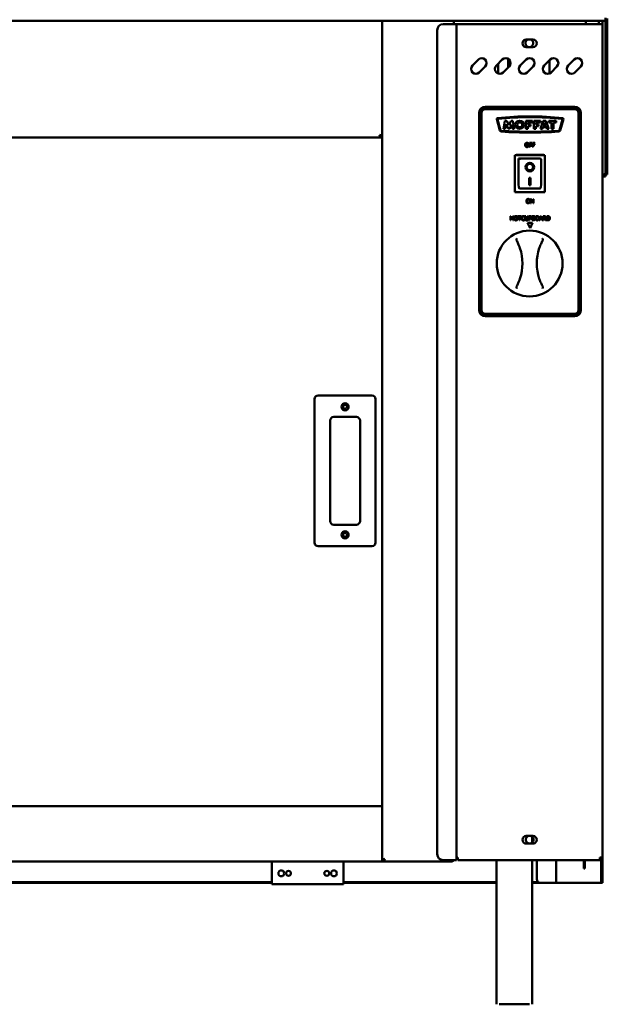
# Model space of a CAD drawing. Units: millimetres. Extents: x 65 to 6621, y 100 to 4100.
# Drawn here: x 1857 to 2348, y 957 to 1780 of the extents above; entities that cross this region are included whole.
import ezdxf

# ---------------------------------------------------------------- set-up
doc = ezdxf.new("R2010")
doc.units = ezdxf.units.MM
doc.header["$LTSCALE"] = 20
doc.layers.add('Visible (ISO)', color=7, linetype='Continuous', lineweight=50)

msp = doc.modelspace()

# ---------------------------------------------------------------- linework, layer by layer
at = {"layer": 'Visible (ISO)'}
for p, q in [((2346.48, 1778.57), (746.76, 1778.57)), ((2160.02, 1077.41), (2160.02, 1778.57)), ((2220.02, 1778.57), (2220.02, 1775.87)), ((2330.22, 1778.57), (2330.22, 1775.87)), ((2340.92, 1778.57), (2340.92, 1775.87)), ((2344.22, 1778.57), (2344.22, 1775.87)), ((2346.48, 1778.57), (2346.48, 1781.07)), ((2346.62, 1778.57), (2346.62, 1780.57)), ((2346.62, 1778.57), (2348.12, 1778.57)), ((2346.62, 1778.57), (2346.62, 1778.43)), ((2346.62, 1778.43), (2348.12, 1778.43)), ((2346.62, 1655.21), (2346.62, 1778.43)), ((2348.12, 1780.57), (2348.12, 1778.57)), ((2348.12, 1778.43), (2348.12, 1778.57)), ((2348.12, 1655.21), (2348.12, 1778.43)), ((2206.02, 1770.87), (2206.02, 1082.27)), ((2211.02, 1775.87), (2220.02, 1775.87)), ((2222.22, 1775.87), (2220.02, 1775.87)), ((2222.22, 1775.87), (2223.22, 1775.87)), ((2222.22, 1077.27), (2222.22, 1775.87)), ((2342.02, 1775.87), (2223.22, 1775.87)), ((2344.22, 1775.87), (2342.02, 1775.87)), ((2344.22, 1775.87), (2344.22, 1079.47)), ((2280.47, 1763.12), (2285.97, 1763.12)), ((2285.97, 1756.62), (2280.47, 1756.62)), ((2235.45, 1741.22), (2240.4, 1746.17)), ((2255.45, 1741.22), (2260.4, 1746.17)), ((2265.22, 1746.81), (2265.22, 1739.69)), ((2275.45, 1741.22), (2280.4, 1746.17)), ((2295.45, 1741.22), (2300.4, 1746.17)), ((2299.82, 1734.71), (2299.82, 1745.6)), ((2315.45, 1741.22), (2320.4, 1746.17)), ((2246.05, 1740.52), (2241.1, 1735.57)), ((2257.02, 1734.59), (2257.02, 1742.8)), ((2266.05, 1740.52), (2261.1, 1735.57)), ((2286.05, 1740.52), (2281.1, 1735.57)), ((2306.05, 1740.52), (2301.1, 1735.57)), ((2326.05, 1740.52), (2321.1, 1735.57)), ((2246.07, 1706.77), (2321.07, 1706.77)), ((2246.07, 1705.77), (2321.07, 1705.77)), ((2321.07, 1704.77), (2246.07, 1704.77)), ((2241.07, 1536.77), (2241.07, 1701.77)), ((2242.07, 1536.77), (2242.07, 1701.77)), ((2243.07, 1701.77), (2243.07, 1536.77)), ((2258.32, 1687.1), (2255.74, 1696.45)), ((2256.45, 1696.25), (2258.93, 1687.29)), ((2261.4, 1688.42), (2262.58, 1695.07)), ((2262.58, 1695.07), (2264.04, 1695.07)), ((2264.04, 1695.07), (2265.85, 1691.51)), ((2265.85, 1691.51), (2267.74, 1695.07)), ((2267.74, 1695.07), (2269.19, 1695.07)), ((2269.19, 1695.07), (2270.23, 1688.42)), ((2280.12, 1695.07), (2285.51, 1695.07)), ((2280.12, 1688.42), (2280.12, 1695.07)), ((2285.51, 1695.07), (2285.51, 1693.7)), ((2286.79, 1695.07), (2292.18, 1695.07)), ((2286.79, 1688.42), (2286.79, 1695.07)), ((2292.18, 1695.07), (2292.18, 1693.7)), ((2292.28, 1688.42), (2294.61, 1695.07)), ((2294.61, 1695.07), (2296.79, 1695.07)), ((2296.79, 1695.07), (2299.25, 1688.42)), ((2299.18, 1695.07), (2305.45, 1695.07)), ((2299.18, 1693.7), (2299.18, 1695.07)), ((2305.45, 1695.07), (2305.45, 1693.7)), ((2308.22, 1687.29), (2310.69, 1696.25)), ((2311.41, 1696.45), (2308.83, 1687.1)), ((2324.07, 1536.77), (2324.07, 1701.77)), ((2325.07, 1701.77), (2325.07, 1536.77)), ((2326.07, 1701.77), (2326.07, 1536.77)), ((2262.8, 1688.42), (2261.4, 1688.42)), ((2263.5, 1692.39), (2262.8, 1688.42)), ((2265.52, 1688.42), (2263.5, 1692.39)), ((2266.32, 1688.42), (2265.52, 1688.42)), ((2268.26, 1692.06), (2266.32, 1688.42)), ((2268.83, 1688.42), (2268.26, 1692.06)), ((2270.23, 1688.42), (2268.83, 1688.42)), ((2281.67, 1688.42), (2280.12, 1688.42)), ((2281.67, 1693.7), (2281.67, 1691.88)), ((2285.51, 1693.7), (2281.67, 1693.7)), ((2281.67, 1691.88), (2284.01, 1691.88)), ((2281.67, 1690.55), (2281.67, 1688.42)), ((2284.01, 1690.55), (2281.67, 1690.55)), ((2284.01, 1691.88), (2284.01, 1690.55)), ((2288.34, 1688.42), (2286.79, 1688.42)), ((2288.34, 1693.7), (2288.34, 1691.88)), ((2292.18, 1693.7), (2288.34, 1693.7)), ((2288.34, 1691.88), (2290.69, 1691.88)), ((2288.34, 1690.55), (2288.34, 1688.42)), ((2290.69, 1690.55), (2288.34, 1690.55)), ((2290.69, 1691.88), (2290.69, 1690.55)), ((2293.85, 1688.42), (2292.28, 1688.42)), ((2294.29, 1689.66), (2293.85, 1688.42)), ((2297.19, 1689.66), (2294.29, 1689.66)), ((2295.7, 1693.7), (2294.67, 1690.77)), ((2294.67, 1690.77), (2296.78, 1690.77)), ((2296.78, 1690.77), (2295.7, 1693.7)), ((2297.65, 1688.42), (2297.19, 1689.66)), ((2299.25, 1688.42), (2297.65, 1688.42)), ((2301.5, 1693.7), (2299.18, 1693.7)), ((2301.5, 1688.42), (2301.5, 1693.7)), ((2303.12, 1688.42), (2301.5, 1688.42)), ((2303.12, 1693.7), (2303.12, 1688.42)), ((2305.45, 1693.7), (2303.12, 1693.7)), ((810.36, 1681.07), (2158.68, 1681.07)), ((2160.02, 1682.27), (2158.68, 1682.27)), ((2158.68, 1682.27), (2158.68, 1681.07)), ((2158.68, 1681.07), (2160.02, 1681.07)), ((2158.82, 1682.41), (2160.02, 1682.41)), ((2285.18, 1676.7), (2283.08, 1676.7)), ((2283.08, 1676.7), (2283.08, 1673.2)), ((2283.08, 1673.2), (2283.55, 1673.2)), ((2283.55, 1675.29), (2283.55, 1676.28)), ((2283.55, 1676.28), (2285.18, 1676.28)), ((2285.11, 1675.29), (2283.55, 1675.29)), ((2283.55, 1673.2), (2283.55, 1674.88)), ((2283.55, 1674.88), (2285.11, 1674.88)), ((2285.11, 1674.88), (2285.11, 1675.29)), ((2285.18, 1676.28), (2285.18, 1676.7)), ((2287.69, 1676.7), (2285.59, 1676.7)), ((2285.59, 1676.7), (2285.59, 1673.2)), ((2285.59, 1673.2), (2286.06, 1673.2)), ((2286.06, 1675.29), (2286.06, 1676.28)), ((2286.06, 1676.28), (2287.69, 1676.28)), ((2287.62, 1675.29), (2286.06, 1675.29)), ((2286.06, 1673.2), (2286.06, 1674.88)), ((2286.06, 1674.88), (2287.62, 1674.88)), ((2287.62, 1674.88), (2287.62, 1675.29)), ((2287.69, 1676.28), (2287.69, 1676.7)), ((2295.87, 1666.47), (2270.87, 1666.47)), ((2270.87, 1666.47), (2271.87, 1665.47)), ((2270.87, 1666.47), (2270.87, 1635.47)), ((2272.07, 1666.47), (2272.07, 1666.77)), ((2272.07, 1666.77), (2295.07, 1666.77)), ((2291.87, 1663.47), (2273.87, 1663.47)), ((2273.87, 1663.45), (2273.87, 1663.47)), ((2273.87, 1663.45), (2273.87, 1643.57)), ((2292.87, 1643.57), (2292.87, 1662.47)), ((2295.87, 1666.47), (2294.87, 1665.47)), ((2295.07, 1666.77), (2295.07, 1666.47)), ((2295.87, 1635.47), (2295.87, 1666.47)), ((2280.68, 1656.39), (2280.68, 1656.49)), ((2286.07, 1656.39), (2286.07, 1656.49)), ((2346.62, 1650.21), (2346.62, 1655.21)), ((2348.12, 1655.21), (2348.12, 1650.21)), ((2282.87, 1647.29), (2283.87, 1647.29)), ((2282.87, 1641.41), (2282.87, 1647.29)), ((2283.87, 1647.29), (2283.87, 1641.41)), ((2346.48, 1650.07), (2344.22, 1650.07)), ((2344.22, 1648.57), (2346.48, 1648.57)), ((2346.48, 1648.57), (2346.48, 1650.07)), ((2346.62, 1650.21), (2348.12, 1650.21)), ((2291.87, 1638.47), (2274.87, 1638.47)), ((2283.87, 1641.51), (2282.87, 1641.51)), ((2283.87, 1641.41), (2282.87, 1641.41)), ((2270.87, 1635.47), (2271.87, 1636.47)), ((2270.87, 1635.47), (2295.87, 1635.47)), ((2284.75, 1629.7), (2284.08, 1629.7)), ((2284.08, 1629.7), (2284.08, 1626.2)), ((2284.52, 1629.21), (2286.07, 1626.2)), ((2284.52, 1626.2), (2284.52, 1629.21)), ((2286.16, 1626.92), (2284.75, 1629.7)), ((2286.59, 1629.7), (2286.16, 1629.7)), ((2286.16, 1629.7), (2286.16, 1626.92)), ((2286.59, 1626.2), (2286.59, 1629.7)), ((2294.87, 1636.47), (2295.87, 1635.47)), ((2284.08, 1626.2), (2284.52, 1626.2)), ((2286.07, 1626.2), (2286.59, 1626.2)), ((2267.18, 1611.94), (2267.18, 1615.44)), ((2267.18, 1615.44), (2267.64, 1615.44)), ((2267.64, 1615.44), (2267.64, 1614.07)), ((2267.64, 1614.07), (2269.25, 1614.07)), ((2269.25, 1613.65), (2267.64, 1613.65)), ((2267.64, 1613.65), (2267.64, 1611.94)), ((2269.25, 1614.07), (2269.25, 1615.44)), ((2269.25, 1615.44), (2269.72, 1615.44)), ((2269.25, 1611.94), (2269.25, 1613.65)), ((2269.72, 1615.44), (2269.72, 1611.94)), ((2273.48, 1615.03), (2273.48, 1615.44)), ((2273.48, 1615.44), (2276.29, 1615.44)), ((2274.65, 1615.03), (2273.48, 1615.03)), ((2274.65, 1611.94), (2274.65, 1615.03)), ((2275.12, 1615.03), (2275.12, 1611.94)), ((2276.29, 1615.03), (2275.12, 1615.03)), ((2276.29, 1615.44), (2276.29, 1615.03)), ((2279.1, 1614.65), (2279.07, 1614.65)), ((2279.07, 1612.74), (2279.1, 1612.74)), ((2279.1, 1615.21), (2279.1, 1614.65)), ((2279.1, 1612.74), (2279.1, 1612.18)), ((2279.49, 1613.26), (2279.49, 1615.44)), ((2279.49, 1615.44), (2279.96, 1615.44)), ((2279.96, 1615.44), (2279.96, 1613.26)), ((2281.56, 1613.25), (2281.56, 1615.44)), ((2281.56, 1615.44), (2282.03, 1615.44)), ((2282.03, 1615.44), (2282.03, 1613.26)), ((2282.69, 1615.44), (2283.57, 1615.44)), ((2282.69, 1611.94), (2282.69, 1615.44)), ((2283.16, 1615.04), (2283.16, 1613.64)), ((2283.54, 1615.04), (2283.16, 1615.04)), ((2283.16, 1613.64), (2283.48, 1613.64)), ((2283.55, 1613.25), (2283.16, 1613.25)), ((2283.16, 1613.25), (2283.16, 1611.94)), ((2285.35, 1611.94), (2285.35, 1615.44)), ((2285.35, 1615.44), (2286.27, 1615.44)), ((2285.81, 1615.04), (2285.81, 1614.02)), ((2286.26, 1615.04), (2285.81, 1615.04)), ((2285.81, 1614.02), (2286.34, 1614.02)), ((2285.81, 1613.63), (2285.81, 1612.34)), ((2286.34, 1613.63), (2285.81, 1613.63)), ((2287.07, 1613.9), (2287.07, 1613.89)), ((2291.21, 1611.94), (2292.39, 1615.44)), ((2292, 1612.92), (2291.68, 1611.94)), ((2293.34, 1612.92), (2292, 1612.92)), ((2292.67, 1614.96), (2292.13, 1613.32)), ((2292.13, 1613.32), (2293.21, 1613.32)), ((2292.39, 1615.44), (2292.97, 1615.44)), ((2293.21, 1613.32), (2292.67, 1614.96)), ((2292.97, 1615.44), (2294.15, 1611.94)), ((2293.66, 1611.94), (2293.34, 1612.92)), ((2294.48, 1615.44), (2295.38, 1615.44)), ((2294.48, 1611.94), (2294.48, 1615.44)), ((2295.41, 1615.04), (2294.94, 1615.04)), ((2294.94, 1615.04), (2294.94, 1613.72)), ((2294.94, 1613.72), (2295.35, 1613.72)), ((2295.48, 1613.33), (2294.94, 1613.33)), ((2294.94, 1613.33), (2294.94, 1611.94)), ((2296.58, 1611.94), (2295.48, 1613.33)), ((2295.94, 1613.46), (2297.19, 1611.94)), ((2297.46, 1615.44), (2298.26, 1615.44)), ((2297.46, 1611.94), (2297.46, 1615.44)), ((2298.28, 1615.04), (2297.93, 1615.04)), ((2297.93, 1615.04), (2297.93, 1612.34)), ((2267.64, 1611.94), (2267.18, 1611.94)), ((2269.72, 1611.94), (2269.25, 1611.94)), ((2275.12, 1611.94), (2274.65, 1611.94)), ((2281.55, 1609.77), (2285.6, 1609.77)), ((2283.57, 1605.42), (2281.55, 1609.77)), ((2283.16, 1611.94), (2282.69, 1611.94)), ((2285.6, 1609.77), (2283.57, 1605.42)), ((2286.35, 1611.94), (2285.35, 1611.94)), ((2285.81, 1612.34), (2286.19, 1612.34)), ((2291.68, 1611.94), (2291.21, 1611.94)), ((2294.15, 1611.94), (2293.66, 1611.94)), ((2294.94, 1611.94), (2294.48, 1611.94)), ((2297.19, 1611.94), (2296.58, 1611.94)), ((2298.27, 1611.94), (2297.46, 1611.94)), ((2297.93, 1612.34), (2298.28, 1612.34)), ((2246.07, 1533.77), (2321.07, 1533.77)), ((2321.07, 1532.77), (2246.07, 1532.77)), ((2321.07, 1531.77), (2246.07, 1531.77)), ((2151.52, 1465.57), (2106.52, 1465.57)), ((2103.52, 1462.57), (2103.52, 1342.57)), ((2154.52, 1342.57), (2154.52, 1462.57)), ((2116.52, 1360.57), (2116.52, 1444.57)), ((2119.52, 1447.57), (2138.52, 1447.57)), ((2141.52, 1444.57), (2141.52, 1360.57)), ((2138.52, 1357.57), (2119.52, 1357.57)), ((2106.52, 1339.57), (2151.52, 1339.57)), ((809.02, 1122.47), (2160.02, 1122.47)), ((2280.47, 1097.52), (2285.97, 1097.52)), ((2285.42, 1096.76), (2285.42, 1091.98)), ((2285.97, 1091.02), (2280.47, 1091.02)), ((2222.22, 1079.47), (2223.22, 1079.47)), ((2222.22, 1078.27), (2223.22, 1078.27)), ((2223.22, 1079.47), (2223.22, 1077.27)), ((2342.02, 1078.47), (2341.98, 1078.47)), ((2344.22, 1079.47), (2342.02, 1079.47)), ((2342.02, 1078.47), (2342.02, 1077.27)), ((2344.22, 1079.47), (2344.22, 1059.93)), ((2160.02, 1076.07), (809.02, 1076.07)), ((2067.72, 1076.07), (2067.72, 1059.27)), ((2127.72, 1059.27), (2127.72, 1076.07)), ((2160.02, 1076.07), (2160.02, 1077.41)), ((2161.22, 1077.41), (2160.02, 1077.41)), ((2161.36, 1077.27), (2160.02, 1077.27)), ((2161.36, 1076.07), (2160.02, 1076.07)), ((2161.36, 1077.27), (2161.36, 1076.07)), ((2215.56, 1076.07), (2161.36, 1076.07)), ((2211.02, 1077.27), (2220.02, 1077.27)), ((2217.68, 1076.07), (2215.56, 1076.07)), ((2217.68, 1076.07), (2217.82, 1076.07)), ((2217.82, 1077.27), (2217.82, 1076.07)), ((2222.22, 1077.27), (2220.02, 1077.27)), ((2341.88, 1077.27), (2223.22, 1077.27)), ((2255.42, 1077.27), (2255.42, 956.77)), ((2285.42, 1077.27), (2285.42, 956.77)), ((2289.22, 1077.27), (2289.22, 1061.27)), ((2305.42, 1058.27), (2305.42, 1077.27)), ((2328.52, 1075.17), (2328.52, 1077.27)), ((2328.52, 1070.17), (2328.52, 1075.17)), ((2328.52, 1070.17), (2329.22, 1070.17)), ((2329.22, 1077.27), (2329.22, 1075.17)), ((2329.22, 1075.17), (2329.22, 1070.17)), ((2341.88, 1077.27), (2342.02, 1077.27)), ((2343.02, 1059.93), (2343.02, 1077.51)), ((2067.72, 1058.97), (1582.22, 1058.97)), ((1582.22, 1058.27), (2067.72, 1058.27)), ((2067.72, 1057.07), (2067.72, 1059.27)), ((2127.72, 1057.07), (2067.72, 1057.07)), ((2127.72, 1059.27), (2127.72, 1057.07)), ((2255.42, 1058.97), (2127.72, 1058.97)), ((2127.72, 1058.27), (2255.42, 1058.27)), ((2290.3, 1058.97), (2285.42, 1058.97)), ((2285.42, 1058.27), (2292.22, 1058.27)), ((2303.22, 1058.27), (2292.22, 1058.27)), ((2303.22, 1058.27), (2305.42, 1058.27)), ((2306.42, 1058.27), (2305.42, 1058.27)), ((2342.02, 1058.27), (2306.42, 1058.27)), ((2343.02, 1058.27), (2342.02, 1058.27)), ((2343.02, 1058.27), (2343.02, 1059.93)), ((2343.02, 1058.27), (2344.22, 1058.27)), ((2344.22, 1059.93), (2344.22, 1058.27)), ((2283.02, 956.77), (2257.82, 956.77))]:
    msp.add_line(p, q, dxfattribs=at)
for centre, radius in [((2283.22, 1575.87), 27.5), ((2129.02, 1456.07), 3), ((2129.02, 1456.07), 1.65), ((2129.02, 1349.07), 3), ((2129.02, 1349.07), 1.65), ((2075.72, 1066.19), 2.45), ((2081.72, 1066.19), 2.05), ((2113.72, 1066.19), 2.05), ((2119.72, 1066.19), 2.45)]:
    msp.add_circle(centre, radius, dxfattribs=at)
for centre, radius, start, end in [((2211.02, 1770.87), 5, 90, 180), ((2280.47, 1759.87), 3.25, 90, 270), ((2283.02, 1759.97), 3.25, 104.25003, 75.74997), ((2285.97, 1759.87), 3.25, 270, 90), ((2243.22, 1743.34), 4, 315, 135), ((2263.22, 1743.34), 4, 315, 135), ((2283.22, 1743.34), 4, 315, 135), ((2303.22, 1743.34), 4, 315, 135), ((2323.22, 1743.34), 4, 315, 135), ((2238.27, 1738.39), 4, 135, 315), ((2258.27, 1738.39), 4, 135, 315), ((2278.27, 1738.39), 4, 135, 315), ((2298.27, 1738.39), 4, 135, 315), ((2318.27, 1738.39), 4, 135, 315), ((2246.07, 1701.77), 5, 90, 180), ((2246.07, 1701.77), 4, 90, 180), ((2246.07, 1701.77), 3, 90, 180), ((2321.07, 1701.77), 5, 0, 90), ((2321.07, 1701.77), 4, 0, 90), ((2321.07, 1701.77), 3, 0, 90), ((2256.47, 1696.53), 0.731, 96.87941, 186.04364), ((2283.63, 1452.11), 246.65, 90.01272, 96.34309), ((2256.76, 1696.34), 0.318, 96.27823, 195.43097), ((2283.63, 1452.11), 246.01, 90.01275, 96.27823), ((2283.52, 1452.11), 246.65, 83.65691, 89.98728), ((2283.52, 1452.11), 246.01, 83.72177, 89.98725), ((2310.39, 1696.34), 0.318, 344.56903, 83.72177), ((2310.68, 1696.53), 0.731, 353.95636, 83.12059), ((2259.84, 1687.6), 1.6, 198.3437, 269.02248), ((2259.84, 1687.6), 0.963, 199.18457, 269.74418), ((2307.31, 1687.6), 0.963, 270.25582, 340.81543), ((2307.31, 1687.6), 1.6, 270.97752, 341.6563), ((2284.29, 2088.93), 403.66, 266.52347, 269.8986), ((2284.29, 2088.93), 403.03, 266.52125, 269.89844), ((2282.86, 2088.93), 403.03, 270.10156, 273.47875), ((2282.86, 2088.93), 403.66, 270.1014, 273.47653), ((2291.87, 1662.47), 1, 0, 90), ((2237.22, 1575.87), 40, 341.44185, 18.55815), ((2329.22, 1575.87), 40, 161.44185, 198.55815), ((2246.07, 1536.77), 5, 180, 270), ((2246.07, 1536.77), 4, 180, 270), ((2246.07, 1536.77), 3, 180, 270), ((2321.07, 1536.77), 3, 270, 0), ((2321.07, 1536.77), 4, 270, 0), ((2321.07, 1536.77), 5, 270, 0), ((2106.52, 1462.57), 3, 90, 180), ((2151.52, 1462.57), 3, 0, 90), ((2119.52, 1444.57), 3, 90, 180), ((2138.52, 1444.57), 3, 0, 90), ((2119.52, 1360.57), 3, 180, 270), ((2138.52, 1360.57), 3, 270, 0), ((2106.52, 1342.57), 3, 180, 270), ((2151.52, 1342.57), 3, 270, 0), ((2280.47, 1094.27), 3.25, 90, 270), ((2283.22, 1094.37), 3.25, 104.25003, 75.74997), ((2285.97, 1094.27), 3.25, 270, 90), ((2211.02, 1082.27), 5, 180, 270), ((2292.22, 1061.27), 3, 180, 270)]:
    msp.add_arc(centre, radius, start, end, dxfattribs=at)
for centre, major_axis, ratio in [((2274.9, 1691.74), (-3.86, 0), 0.862068), ((2274.93, 1691.74), (2.13, 0), 0.958588), ((2283.37, 1656.39), (-3.64, 0), 0.980581), ((2283.37, 1656.39), (2.69, 0), 0.980581)]:
    msp.add_ellipse(centre, major_axis=major_axis, ratio=ratio, dxfattribs=at)
for centre, major_axis, ratio, start_param, end_param in [((2274.87, 1662.47), (0.995, -0.995), 0.09902, 3.24029, 4.811087), ((2283.37, 1656.49), (3.64, 0), 0.980581, 3.155329, 6.269449), ((2283.37, 1656.49), (2.69, 0), 0.980581, 0, 3.141593), ((2274.87, 1643.57), (0, -5.1), 0.196116, 4.712389, 6.283185), ((2291.87, 1643.57), (0, -5.1), 0.196116, 0, 1.570796)]:
    msp.add_ellipse(centre, major_axis=major_axis, ratio=ratio, start_param=start_param, end_param=end_param, dxfattribs=at)
for points, knots in [([(2159.89, 1682.6), (2159.71, 1682.74), (2159.31, 1682.88), (2158.8, 1683.02), (2158.5, 1683.1), (2158.16, 1683.18), (2157.82, 1683.27)], [-0.7810431, -0.7810431, -0.7810431, -0.7810431, -0.2939453, -0.2939453, -0.2939453, 0, 0, 0, 0]), ([(2158.49, 1681.2), (2158.36, 1681.39), (2158.22, 1681.79), (2158.08, 1682.29), (2157.99, 1682.59), (2157.91, 1682.93), (2157.82, 1683.27)], [-0.7810431, -0.7810431, -0.7810431, -0.7810431, -0.2939453, -0.2939453, -0.2939453, 0, 0, 0, 0]), ([(2157.82, 1683.27), (2158.27, 1683.02), (2158.7, 1682.78), (2158.8, 1682.53), (2158.82, 1682.49), (2158.82, 1682.45), (2158.82, 1682.41)], [0, 0, 0, 0, 0.859892, 0.859892, 0.859892, 1, 1, 1, 1]), ([(2157.82, 1683.27), (2158.07, 1682.82), (2158.32, 1682.39), (2158.56, 1682.29), (2158.6, 1682.28), (2158.64, 1682.27), (2158.68, 1682.27)], [0, 0, 0, 0, 0.859892, 0.859892, 0.859892, 1, 1, 1, 1]), ([(2279.9, 1676.3), (2279.76, 1676.13), (2279.66, 1675.93), (2279.55, 1675.59), (2279.48, 1675.34), (2279.48, 1674.95)], [-0.3125149, -0.3125149, -0.3125149, -0.3125149, -0.1192029, -0.1192029, 0, 0, 0, 0]), ([(2279.48, 1674.95), (2279.48, 1674.65), (2279.52, 1674.35), (2279.69, 1673.9), (2279.78, 1673.74), (2279.9, 1673.6)], [-0.1443876, -0.1443876, -0.1443876, -0.1443876, -0.0548858, -0.0548858, 0, 0, 0, 0]), ([(2281.03, 1676.77), (2280.9, 1676.77), (2280.77, 1676.76), (2280.54, 1676.71), (2280.43, 1676.67), (2280.16, 1676.54), (2280.02, 1676.43), (2279.9, 1676.3)], [-0.126648, -0.126648, -0.126648, -0.126648, -0.089207, -0.089207, -0.0540053, -0.0540053, 0, 0, 0, 0]), ([(2279.9, 1673.6), (2279.97, 1673.52), (2280.04, 1673.45), (2280.21, 1673.33), (2280.3, 1673.28), (2280.6, 1673.16), (2280.81, 1673.12), (2281.03, 1673.12)], [-0.1308769, -0.1308769, -0.1308769, -0.1308769, -0.0971793, -0.0971793, -0.0649253, -0.0649253, 0, 0, 0, 0]), ([(2279.96, 1674.95), (2279.96, 1675.13), (2279.98, 1675.39), (2280.11, 1675.78), (2280.17, 1675.9), (2280.25, 1676)], [-0.1211847, -0.1211847, -0.1211847, -0.1211847, -0.0402462, -0.0402462, 0, 0, 0, 0]), ([(2281.03, 1673.52), (2280.95, 1673.52), (2280.87, 1673.53), (2280.73, 1673.56), (2280.66, 1673.58), (2280.48, 1673.67), (2280.39, 1673.74), (2280.19, 1673.96), (2280.12, 1674.09), (2279.99, 1674.45), (2279.96, 1674.71), (2279.96, 1674.95)], [-0.1831671, -0.1831671, -0.1831671, -0.1831671, -0.1637177, -0.1637177, -0.1454229, -0.1454229, -0.114093, -0.114093, -0.0719421, -0.0719421, 0, 0, 0, 0]), ([(2280.25, 1676), (2280.3, 1676.07), (2280.36, 1676.13), (2280.49, 1676.23), (2280.56, 1676.27), (2280.75, 1676.35), (2280.89, 1676.37), (2281.03, 1676.37)], [-0.07605639, -0.07605639, -0.07605639, -0.07605639, -0.06009567, -0.06009567, -0.04194265, -0.04194265, 0, 0, 0, 0]), ([(2282.15, 1676.3), (2282.09, 1676.37), (2282.01, 1676.44), (2281.82, 1676.57), (2281.72, 1676.62), (2281.45, 1676.74), (2281.24, 1676.77), (2281.03, 1676.77)], [-0.106833, -0.106833, -0.106833, -0.106833, -0.0877637, -0.0877637, -0.0642579, -0.0642579, 0, 0, 0, 0]), ([(2281.03, 1676.37), (2281.12, 1676.37), (2281.21, 1676.36), (2281.38, 1676.31), (2281.46, 1676.28), (2281.64, 1676.18), (2281.73, 1676.1), (2281.8, 1676)], [-0.08945978, -0.08945978, -0.08945978, -0.08945978, -0.06202653, -0.06202653, -0.03636172, -0.03636172, 0, 0, 0, 0]), ([(2282.09, 1674.95), (2282.09, 1674.79), (2282.08, 1674.64), (2282.03, 1674.37), (2281.99, 1674.24), (2281.87, 1673.96), (2281.78, 1673.85), (2281.63, 1673.71), (2281.53, 1673.64), (2281.3, 1673.55), (2281.16, 1673.52), (2281.03, 1673.52)], [-0.1452046, -0.1452046, -0.1452046, -0.1452046, -0.1227199, -0.1227199, -0.1035141, -0.1035141, -0.0759439, -0.0759439, -0.0406244, -0.0406244, 0, 0, 0, 0]), ([(2281.03, 1673.12), (2281.15, 1673.12), (2281.27, 1673.13), (2281.51, 1673.18), (2281.62, 1673.22), (2281.89, 1673.35), (2282.03, 1673.46), (2282.15, 1673.6)], [-0.1273737, -0.1273737, -0.1273737, -0.1273737, -0.0896886, -0.0896886, -0.0544636, -0.0544636, 0, 0, 0, 0]), ([(2281.8, 1676), (2281.93, 1675.84), (2281.99, 1675.66), (2282.07, 1675.36), (2282.09, 1675.15), (2282.09, 1674.95)], [-0.09325893, -0.09325893, -0.09325893, -0.09325893, -0.06148371, -0.06148371, 0, 0, 0, 0]), ([(2282.57, 1674.95), (2282.57, 1675.34), (2282.51, 1675.61), (2282.37, 1675.99), (2282.28, 1676.15), (2282.15, 1676.3)], [-0.1188646, -0.1188646, -0.1188646, -0.1188646, -0.0566297, -0.0566297, 0, 0, 0, 0]), ([(2282.15, 1673.6), (2282.22, 1673.68), (2282.28, 1673.77), (2282.39, 1673.96), (2282.43, 1674.07), (2282.52, 1674.36), (2282.57, 1674.61), (2282.57, 1674.95)], [-0.2200226, -0.2200226, -0.2200226, -0.2200226, -0.163073, -0.163073, -0.1016269, -0.1016269, 0, 0, 0, 0]), ([(2345.62, 1651.07), (2346.07, 1650.82), (2346.5, 1650.58), (2346.6, 1650.33), (2346.62, 1650.29), (2346.62, 1650.25), (2346.62, 1650.21)], [0, 0, 0, 0, 0.859892, 0.859892, 0.859892, 1, 1, 1, 1]), ([(2345.62, 1651.07), (2345.87, 1650.62), (2346.12, 1650.19), (2346.36, 1650.09), (2346.4, 1650.08), (2346.44, 1650.07), (2346.48, 1650.07)], [0, 0, 0, 0, 0.859892, 0.859892, 0.859892, 1, 1, 1, 1]), ([(2280.9, 1629.3), (2280.76, 1629.13), (2280.66, 1628.93), (2280.55, 1628.59), (2280.48, 1628.34), (2280.48, 1627.95)], [-0.3125149, -0.3125149, -0.3125149, -0.3125149, -0.1192029, -0.1192029, 0, 0, 0, 0]), ([(2282.03, 1629.77), (2281.9, 1629.77), (2281.77, 1629.76), (2281.54, 1629.71), (2281.43, 1629.67), (2281.16, 1629.54), (2281.02, 1629.43), (2280.9, 1629.3)], [-0.126648, -0.126648, -0.126648, -0.126648, -0.089207, -0.089207, -0.0540053, -0.0540053, 0, 0, 0, 0]), ([(2281.25, 1629), (2281.3, 1629.07), (2281.36, 1629.13), (2281.49, 1629.23), (2281.56, 1629.27), (2281.75, 1629.35), (2281.89, 1629.37), (2282.03, 1629.37)], [-0.07605639, -0.07605639, -0.07605639, -0.07605639, -0.06009567, -0.06009567, -0.04194265, -0.04194265, 0, 0, 0, 0]), ([(2283.15, 1629.3), (2283.09, 1629.37), (2283.01, 1629.44), (2282.82, 1629.57), (2282.72, 1629.62), (2282.45, 1629.74), (2282.24, 1629.77), (2282.03, 1629.77)], [-0.106833, -0.106833, -0.106833, -0.106833, -0.0877637, -0.0877637, -0.0642579, -0.0642579, 0, 0, 0, 0]), ([(2282.03, 1629.37), (2282.12, 1629.37), (2282.21, 1629.36), (2282.38, 1629.31), (2282.46, 1629.28), (2282.64, 1629.18), (2282.73, 1629.1), (2282.8, 1629)], [-0.08945978, -0.08945978, -0.08945978, -0.08945978, -0.06202653, -0.06202653, -0.03636172, -0.03636172, 0, 0, 0, 0]), ([(2283.57, 1627.95), (2283.57, 1628.34), (2283.51, 1628.61), (2283.37, 1628.99), (2283.28, 1629.15), (2283.15, 1629.3)], [-0.1188646, -0.1188646, -0.1188646, -0.1188646, -0.0566297, -0.0566297, 0, 0, 0, 0]), ([(2280.48, 1627.95), (2280.48, 1627.65), (2280.52, 1627.35), (2280.69, 1626.9), (2280.78, 1626.74), (2280.9, 1626.6)], [-0.1443876, -0.1443876, -0.1443876, -0.1443876, -0.0548858, -0.0548858, 0, 0, 0, 0]), ([(2280.9, 1626.6), (2280.97, 1626.52), (2281.04, 1626.45), (2281.21, 1626.33), (2281.3, 1626.28), (2281.6, 1626.16), (2281.81, 1626.12), (2282.03, 1626.12)], [-0.1308769, -0.1308769, -0.1308769, -0.1308769, -0.0971793, -0.0971793, -0.0649253, -0.0649253, 0, 0, 0, 0]), ([(2280.96, 1627.95), (2280.96, 1628.13), (2280.98, 1628.39), (2281.11, 1628.78), (2281.17, 1628.9), (2281.25, 1629)], [-0.1211847, -0.1211847, -0.1211847, -0.1211847, -0.0402462, -0.0402462, 0, 0, 0, 0]), ([(2282.03, 1626.52), (2281.95, 1626.52), (2281.87, 1626.53), (2281.73, 1626.56), (2281.66, 1626.58), (2281.48, 1626.67), (2281.39, 1626.74), (2281.19, 1626.96), (2281.12, 1627.09), (2280.99, 1627.45), (2280.96, 1627.71), (2280.96, 1627.95)], [-0.1831671, -0.1831671, -0.1831671, -0.1831671, -0.1637177, -0.1637177, -0.1454229, -0.1454229, -0.114093, -0.114093, -0.0719421, -0.0719421, 0, 0, 0, 0]), ([(2283.09, 1627.95), (2283.09, 1627.79), (2283.08, 1627.64), (2283.03, 1627.37), (2282.99, 1627.24), (2282.87, 1626.96), (2282.78, 1626.85), (2282.63, 1626.71), (2282.53, 1626.64), (2282.3, 1626.55), (2282.16, 1626.52), (2282.03, 1626.52)], [-0.1452046, -0.1452046, -0.1452046, -0.1452046, -0.1227199, -0.1227199, -0.1035141, -0.1035141, -0.0759439, -0.0759439, -0.0406244, -0.0406244, 0, 0, 0, 0]), ([(2282.03, 1626.12), (2282.15, 1626.12), (2282.27, 1626.13), (2282.51, 1626.18), (2282.62, 1626.22), (2282.89, 1626.35), (2283.03, 1626.46), (2283.15, 1626.6)], [-0.1273737, -0.1273737, -0.1273737, -0.1273737, -0.0896886, -0.0896886, -0.0544636, -0.0544636, 0, 0, 0, 0]), ([(2282.8, 1629), (2282.93, 1628.84), (2282.99, 1628.66), (2283.07, 1628.36), (2283.09, 1628.15), (2283.09, 1627.95)], [-0.09325893, -0.09325893, -0.09325893, -0.09325893, -0.06148371, -0.06148371, 0, 0, 0, 0]), ([(2283.15, 1626.6), (2283.22, 1626.68), (2283.28, 1626.77), (2283.39, 1626.96), (2283.43, 1627.07), (2283.52, 1627.36), (2283.57, 1627.61), (2283.57, 1627.95)], [-0.2200226, -0.2200226, -0.2200226, -0.2200226, -0.163073, -0.163073, -0.1016269, -0.1016269, 0, 0, 0, 0]), ([(2272.56, 1596.76), (2272.56, 1596.75), (2272.56, 1596.75), (2272.49, 1596.68), (2272.43, 1596.59), (2272.34, 1596.4), (2272.29, 1596.3), (2272.22, 1596.06), (2272.19, 1595.91), (2272.17, 1595.68), (2272.17, 1595.61), (2272.18, 1595.53)], [-0.1918092, -0.1918092, -0.1918092, -0.1918092, -0.1911824, -0.1911824, -0.153286, -0.153286, -0.1166624, -0.1166624, -0.0700321, -0.0700321, -0.0471877, -0.0471877, -0.0471877, -0.0471877]), ([(2294.27, 1595.53), (2294.28, 1595.66), (2294.27, 1595.78), (2294.23, 1596.06), (2294.19, 1596.22), (2294.06, 1596.52), (2293.98, 1596.64), (2293.89, 1596.75), (2293.89, 1596.75), (2293.89, 1596.76)], [-0.1525533, -0.1525533, -0.1525533, -0.1525533, -0.110052, -0.110052, -0.0538463, -0.0538463, 0, 0, 0.0006327, 0.0006327, 0.0006327, 0.0006327]), ([(2272.18, 1595.53), (2272.18, 1595.52), (2272.18, 1595.51), (2272.2, 1595.35), (2272.25, 1595.19), (2272.32, 1595.05)], [-0.05025211, -0.05025211, -0.05025211, -0.05025211, -0.04783958, -0.04783958, 0, 0, 0, 0]), ([(2272.32, 1595.05), (2272.57, 1594.6), (2272.81, 1594.15), (2273.04, 1593.69), (2273.5, 1592.76), (2273.92, 1591.81), (2274.61, 1590.11), (2274.89, 1589.36), (2275.14, 1588.6)], [1.110011, 1.110011, 1.110011, 1.110011, 1.475023, 1.475023, 1.475023, 2.212534, 2.212534, 2.775089, 2.775089, 2.775089, 2.775089]), ([(2291.3, 1588.6), (2291.56, 1589.36), (2291.84, 1590.11), (2292.52, 1591.81), (2292.95, 1592.76), (2293.41, 1593.69), (2293.64, 1594.15), (2293.88, 1594.6), (2294.12, 1595.05)], [0.174957, 0.174957, 0.174957, 0.174957, 0.737511, 0.737511, 1.475023, 1.475023, 1.475023, 1.840035, 1.840035, 1.840035, 1.840035]), ([(2294.12, 1595.05), (2294.17, 1595.13), (2294.2, 1595.22), (2294.25, 1595.38), (2294.26, 1595.46), (2294.27, 1595.53)], [-0.16842568, -0.16842568, -0.16842568, -0.16842568, -0.14064147, -0.14064147, -0.11839762, -0.11839762, -0.11839762, -0.11839762]), ([(2272.18, 1556.21), (2272.17, 1556.08), (2272.17, 1555.96), (2272.21, 1555.67), (2272.26, 1555.51), (2272.39, 1555.22), (2272.47, 1555.09), (2272.56, 1554.98), (2272.56, 1554.98), (2272.56, 1554.98)], [-0.1525533, -0.1525533, -0.1525533, -0.1525533, -0.110052, -0.110052, -0.0538463, -0.0538463, 0, 0, 0.0006327, 0.0006327, 0.0006327, 0.0006327]), ([(2272.32, 1556.69), (2272.28, 1556.6), (2272.24, 1556.52), (2272.2, 1556.36), (2272.18, 1556.28), (2272.18, 1556.21)], [-0.16842568, -0.16842568, -0.16842568, -0.16842568, -0.14064147, -0.14064147, -0.11839762, -0.11839762, -0.11839762, -0.11839762]), ([(2275.14, 1563.14), (2274.89, 1562.38), (2274.61, 1561.63), (2273.92, 1559.93), (2273.5, 1558.98), (2273.04, 1558.05), (2272.81, 1557.59), (2272.57, 1557.14), (2272.32, 1556.69)], [0.174957, 0.174957, 0.174957, 0.174957, 0.737511, 0.737511, 1.475023, 1.475023, 1.475023, 1.840035, 1.840035, 1.840035, 1.840035]), ([(2294.12, 1556.69), (2293.88, 1557.14), (2293.64, 1557.59), (2293.41, 1558.05), (2292.95, 1558.98), (2292.52, 1559.93), (2291.84, 1561.63), (2291.56, 1562.38), (2291.3, 1563.14)], [1.110011, 1.110011, 1.110011, 1.110011, 1.475023, 1.475023, 1.475023, 2.212534, 2.212534, 2.775089, 2.775089, 2.775089, 2.775089]), ([(2293.89, 1554.98), (2293.89, 1554.98), (2293.89, 1554.98), (2293.95, 1555.06), (2294.01, 1555.15), (2294.11, 1555.34), (2294.15, 1555.44), (2294.23, 1555.68), (2294.26, 1555.83), (2294.28, 1556.06), (2294.28, 1556.13), (2294.27, 1556.21)], [-0.1918092, -0.1918092, -0.1918092, -0.1918092, -0.1911824, -0.1911824, -0.153286, -0.153286, -0.1166624, -0.1166624, -0.0700321, -0.0700321, -0.0471877, -0.0471877, -0.0471877, -0.0471877]), ([(2294.27, 1556.21), (2294.27, 1556.22), (2294.27, 1556.22), (2294.25, 1556.39), (2294.2, 1556.55), (2294.12, 1556.69)], [-0.05025211, -0.05025211, -0.05025211, -0.05025211, -0.04783958, -0.04783958, 0, 0, 0, 0]), ([(2160.02, 1077.41), (2160.02, 1077.61), (2160.52, 1077.81), (2161.24, 1078.02), (2161.55, 1078.1), (2161.88, 1078.18), (2162.22, 1078.27)], [-1, -1, -1, -1, -0.293945, -0.293945, -0.293945, 0, 0, 0, 0]), ([(2162.22, 1078.27), (2161.77, 1078.02), (2161.35, 1077.78), (2161.25, 1077.53), (2161.23, 1077.49), (2161.22, 1077.45), (2161.22, 1077.41)], [0, 0, 0, 0, 0.859892, 0.859892, 0.859892, 1, 1, 1, 1]), ([(2162.22, 1078.27), (2161.98, 1077.82), (2161.73, 1077.39), (2161.49, 1077.29), (2161.45, 1077.28), (2161.41, 1077.27), (2161.36, 1077.27)], [0, 0, 0, 0, 0.859892, 0.859892, 0.859892, 1, 1, 1, 1]), ([(2161.55, 1076.2), (2161.69, 1076.39), (2161.83, 1076.79), (2161.97, 1077.29), (2162.06, 1077.59), (2162.14, 1077.93), (2162.22, 1078.27)], [-0.7810431, -0.7810431, -0.7810431, -0.7810431, -0.2939453, -0.2939453, -0.2939453, 0, 0, 0, 0]), ([(2342.02, 1079.47), (2341.99, 1078.66), (2341.96, 1077.86), (2341.92, 1077.5), (2341.91, 1077.35), (2341.9, 1077.27), (2341.88, 1077.27)], [0, 0, 0, 0, 1.109068, 1.109068, 1.109068, 1.570796, 1.570796, 1.570796, 1.570796]), ([(2343.02, 1079.47), (2343.02, 1079.02), (2342.68, 1078.59), (2342.24, 1078.49), (2342.17, 1078.48), (2342.1, 1078.47), (2342.02, 1078.47)], [0, 0, 0, 0, 1.350716, 1.350716, 1.350716, 1.570796, 1.570796, 1.570796, 1.570796]), ([(2342.02, 1077.27), (2342.84, 1077.27), (2343.63, 1077.76), (2343.99, 1078.49), (2344.14, 1078.79), (2344.22, 1079.13), (2344.22, 1079.47)], [0, 0, 0, 0, 1.109068, 1.109068, 1.109068, 1.570796, 1.570796, 1.570796, 1.570796]), ([(2217.78, 1077.27), (2217.76, 1076.86), (2217.74, 1076.51), (2217.72, 1076.3), (2217.71, 1076.15), (2217.7, 1076.07), (2217.68, 1076.07)], [0.471862, 0.471862, 0.471862, 0.471862, 1.109068, 1.109068, 1.109068, 1.570796, 1.570796, 1.570796, 1.570796])]:
    msp.add_open_spline(points, degree=3, knots=knots, dxfattribs=at)
for points, degree in [([(2158.68, 1681.07), (2158.62, 1681.07), (2158.56, 1681.11), (2158.49, 1681.2)], 3), ([(2160.02, 1682.41), (2160.02, 1682.47), (2159.98, 1682.54), (2159.89, 1682.6)], 3), ([(2270.23, 1613.69), (2270.23, 1614.13), (2270.45, 1614.8), (2270.65, 1615.04)], 2), ([(2270.65, 1612.34), (2270.45, 1612.58), (2270.23, 1613.26), (2270.23, 1613.69)], 2), ([(2270.65, 1615.04), (2270.85, 1615.27), (2271.42, 1615.51), (2271.78, 1615.51)], 2), ([(2271, 1614.75), (2270.86, 1614.57), (2270.71, 1614.03), (2270.71, 1613.69)], 2), ([(2270.71, 1613.69), (2270.71, 1613), (2271.29, 1612.27), (2271.78, 1612.27)], 2), ([(2271.78, 1615.11), (2271.53, 1615.11), (2271.15, 1614.94), (2271, 1614.75)], 2), ([(2271.78, 1615.51), (2272.13, 1615.51), (2272.71, 1615.27), (2272.9, 1615.04)], 2), ([(2272.55, 1614.75), (2272.41, 1614.93), (2272.02, 1615.11), (2271.78, 1615.11)], 2), ([(2271.78, 1612.27), (2272.26, 1612.27), (2272.84, 1613), (2272.84, 1613.69)], 2), ([(2272.84, 1613.69), (2272.84, 1614.04), (2272.69, 1614.57), (2272.55, 1614.75)], 2), ([(2272.9, 1615.04), (2273.1, 1614.81), (2273.32, 1614.13), (2273.32, 1613.69)], 2), ([(2273.32, 1613.69), (2273.32, 1613.27), (2273.11, 1612.58), (2272.9, 1612.34)], 2), ([(2276.45, 1613.69), (2276.45, 1614.13), (2276.67, 1614.78), (2276.88, 1615.02)], 2), ([(2276.89, 1612.34), (2276.68, 1612.57), (2276.45, 1613.25), (2276.45, 1613.69)], 2), ([(2276.88, 1615.02), (2277.09, 1615.26), (2277.67, 1615.5), (2278.02, 1615.5)], 2), ([(2277.24, 1614.75), (2277.1, 1614.57), (2276.93, 1614.03), (2276.93, 1613.69)], 2), ([(2276.93, 1613.69), (2276.93, 1613.33), (2277.11, 1612.81), (2277.26, 1612.63)], 2), ([(2278.02, 1615.11), (2277.79, 1615.11), (2277.39, 1614.92), (2277.24, 1614.75)], 2), ([(2278.02, 1615.5), (2278.2, 1615.5), (2278.51, 1615.45), (2278.64, 1615.41)], 2), ([(2278.67, 1614.94), (2278.54, 1615.01), (2278.22, 1615.11), (2278.02, 1615.11)], 2), ([(2278.64, 1615.41), (2278.75, 1615.38), (2278.99, 1615.27), (2279.1, 1615.21)], 2), ([(2279.07, 1614.65), (2279, 1614.7), (2278.81, 1614.86), (2278.67, 1614.94)], 2), ([(2278.7, 1612.45), (2278.82, 1612.53), (2279.01, 1612.68), (2279.07, 1612.74)], 2), ([(2279.83, 1612.19), (2279.64, 1612.37), (2279.49, 1612.88), (2279.49, 1613.26)], 2), ([(2279.96, 1613.26), (2279.96, 1613.01), (2280.02, 1612.68), (2280.11, 1612.55)], 2), ([(2281.41, 1612.55), (2281.5, 1612.68), (2281.56, 1613.01), (2281.56, 1613.25)], 2), ([(2282.03, 1613.26), (2282.03, 1612.89), (2281.88, 1612.37), (2281.69, 1612.19)], 2), ([(2283.48, 1613.64), (2283.76, 1613.64), (2284.11, 1613.73), (2284.22, 1613.85)], 2), ([(2284.17, 1614.91), (2284.06, 1614.98), (2283.76, 1615.04), (2283.54, 1615.04)], 2), ([(2284.6, 1613.61), (2284.42, 1613.43), (2283.93, 1613.25), (2283.55, 1613.25)], 2), ([(2283.57, 1615.44), (2283.88, 1615.44), (2284.32, 1615.34), (2284.49, 1615.22)], 2), ([(2284.42, 1614.37), (2284.42, 1614.55), (2284.3, 1614.82), (2284.17, 1614.91)], 2), ([(2284.22, 1613.85), (2284.33, 1613.96), (2284.42, 1614.2), (2284.42, 1614.37)], 2), ([(2284.49, 1615.22), (2284.68, 1615.09), (2284.91, 1614.68), (2284.91, 1614.39)], 2), ([(2284.91, 1614.39), (2284.91, 1614.16), (2284.74, 1613.75), (2284.6, 1613.61)], 2), ([(2286.89, 1614.95), (2286.78, 1615.02), (2286.5, 1615.04), (2286.26, 1615.04)], 2), ([(2286.27, 1615.44), (2286.65, 1615.44), (2287.02, 1615.39), (2287.19, 1615.3)], 2), ([(2286.34, 1614.02), (2286.56, 1614.02), (2286.77, 1614.07), (2286.88, 1614.14)], 2), ([(2286.95, 1613.54), (2286.84, 1613.6), (2286.58, 1613.63), (2286.34, 1613.63)], 2), ([(2286.88, 1614.14), (2286.98, 1614.2), (2287.07, 1614.42), (2287.07, 1614.59)], 2), ([(2287.07, 1614.59), (2287.07, 1614.71), (2286.99, 1614.9), (2286.89, 1614.95)], 2), ([(2287.24, 1613), (2287.24, 1613.19), (2287.12, 1613.45), (2286.95, 1613.54)], 2), ([(2286.98, 1612.49), (2287.11, 1612.58), (2287.24, 1612.81), (2287.24, 1613)], 2), ([(2287.56, 1614.65), (2287.56, 1614.41), (2287.3, 1614.01), (2287.07, 1613.9)], 2), ([(2287.07, 1613.89), (2287.38, 1613.8), (2287.72, 1613.35), (2287.72, 1613.02)], 2), ([(2287.19, 1615.3), (2287.38, 1615.2), (2287.56, 1614.87), (2287.56, 1614.65)], 2), ([(2287.72, 1613.02), (2287.72, 1612.76), (2287.52, 1612.36), (2287.36, 1612.22)], 2), ([(2287.99, 1613.69), (2287.99, 1614.13), (2288.2, 1614.8), (2288.41, 1615.04)], 2), ([(2288.4, 1612.34), (2288.2, 1612.58), (2287.99, 1613.26), (2287.99, 1613.69)], 2), ([(2288.41, 1615.04), (2288.61, 1615.27), (2289.18, 1615.51), (2289.53, 1615.51)], 2), ([(2288.76, 1614.75), (2288.62, 1614.57), (2288.47, 1614.03), (2288.47, 1613.69)], 2), ([(2288.47, 1613.69), (2288.47, 1613), (2289.05, 1612.27), (2289.53, 1612.27)], 2), ([(2289.53, 1615.11), (2289.28, 1615.11), (2288.9, 1614.94), (2288.76, 1614.75)], 2), ([(2289.53, 1615.51), (2289.89, 1615.51), (2290.46, 1615.27), (2290.66, 1615.04)], 2), ([(2290.31, 1614.75), (2290.17, 1614.93), (2289.78, 1615.11), (2289.53, 1615.11)], 2), ([(2289.53, 1612.27), (2290.02, 1612.27), (2290.59, 1613), (2290.59, 1613.69)], 2), ([(2290.59, 1613.69), (2290.59, 1614.04), (2290.44, 1614.57), (2290.31, 1614.75)], 2), ([(2290.66, 1615.04), (2290.86, 1614.81), (2291.08, 1614.13), (2291.08, 1613.69)], 2), ([(2291.08, 1613.69), (2291.08, 1613.27), (2290.86, 1612.58), (2290.66, 1612.34)], 2), ([(2295.35, 1613.72), (2295.55, 1613.72), (2295.87, 1613.79), (2295.98, 1613.9)], 2), ([(2295.38, 1615.44), (2295.68, 1615.44), (2296.09, 1615.38), (2296.27, 1615.26)], 2), ([(2295.96, 1614.92), (2295.86, 1614.98), (2295.6, 1615.04), (2295.41, 1615.04)], 2), ([(2296.67, 1614.49), (2296.67, 1614.11), (2296.28, 1613.59), (2295.94, 1613.46)], 2), ([(2296.18, 1614.45), (2296.18, 1614.61), (2296.07, 1614.84), (2295.96, 1614.92)], 2), ([(2295.98, 1613.9), (2296.09, 1614), (2296.18, 1614.27), (2296.18, 1614.45)], 2), ([(2296.27, 1615.26), (2296.45, 1615.14), (2296.67, 1614.77), (2296.67, 1614.49)], 2), ([(2298.26, 1615.44), (2298.75, 1615.44), (2299.32, 1615.29), (2299.51, 1615.16)], 2), ([(2299.21, 1614.83), (2299.02, 1614.94), (2298.6, 1615.04), (2298.28, 1615.04)], 2), ([(2299.74, 1613.69), (2299.74, 1614.1), (2299.47, 1614.67), (2299.21, 1614.83)], 2), ([(2299.25, 1612.58), (2299.49, 1612.74), (2299.74, 1613.29), (2299.74, 1613.69)], 2), ([(2299.51, 1615.16), (2299.85, 1614.94), (2300.22, 1614.2), (2300.22, 1613.69)], 2), ([(2300.22, 1613.69), (2300.22, 1613.21), (2299.84, 1612.44), (2299.51, 1612.22)], 2), ([(2271.78, 1611.87), (2271.42, 1611.87), (2270.85, 1612.11), (2270.65, 1612.34)], 2), ([(2272.9, 1612.34), (2272.69, 1612.1), (2272.12, 1611.87), (2271.78, 1611.87)], 2), ([(2278.01, 1611.88), (2277.67, 1611.88), (2277.1, 1612.11), (2276.89, 1612.34)], 2), ([(2277.26, 1612.63), (2277.4, 1612.46), (2277.8, 1612.28), (2278.02, 1612.28)], 2), ([(2278.64, 1611.98), (2278.48, 1611.93), (2278.22, 1611.88), (2278.01, 1611.88)], 2), ([(2278.02, 1612.28), (2278.22, 1612.28), (2278.56, 1612.38), (2278.7, 1612.45)], 2), ([(2279.1, 1612.18), (2278.99, 1612.13), (2278.78, 1612.03), (2278.64, 1611.98)], 2), ([(2280.76, 1611.87), (2280.45, 1611.87), (2279.99, 1612.03), (2279.83, 1612.19)], 2), ([(2280.11, 1612.55), (2280.2, 1612.41), (2280.53, 1612.26), (2280.76, 1612.26)], 2), ([(2280.76, 1612.26), (2280.98, 1612.26), (2281.32, 1612.41), (2281.41, 1612.55)], 2), ([(2281.69, 1612.19), (2281.52, 1612.03), (2281.08, 1611.87), (2280.76, 1611.87)], 2), ([(2286.19, 1612.34), (2286.5, 1612.34), (2286.85, 1612.4), (2286.98, 1612.49)], 2), ([(2287.36, 1612.22), (2287.16, 1612.07), (2286.71, 1611.94), (2286.35, 1611.94)], 2), ([(2289.53, 1611.87), (2289.18, 1611.87), (2288.61, 1612.11), (2288.4, 1612.34)], 2), ([(2290.66, 1612.34), (2290.44, 1612.1), (2289.87, 1611.87), (2289.53, 1611.87)], 2), ([(2299.51, 1612.22), (2299.24, 1612.05), (2298.7, 1611.94), (2298.27, 1611.94)], 2), ([(2298.28, 1612.34), (2298.59, 1612.34), (2299.06, 1612.44), (2299.25, 1612.58)], 2), ([(2161.36, 1076.07), (2161.43, 1076.07), (2161.49, 1076.11), (2161.55, 1076.2)], 3), ([(2217.82, 1076.07), (2218.17, 1076.07), (2218.52, 1076.15), (2218.82, 1076.31)], 3), ([(2218.82, 1076.31), (2219.23, 1076.52), (2219.57, 1076.86), (2219.78, 1077.27)], 3)]:
    msp.add_open_spline(points, degree=degree, dxfattribs=at)

doc.saveas('drawing.dxf')
